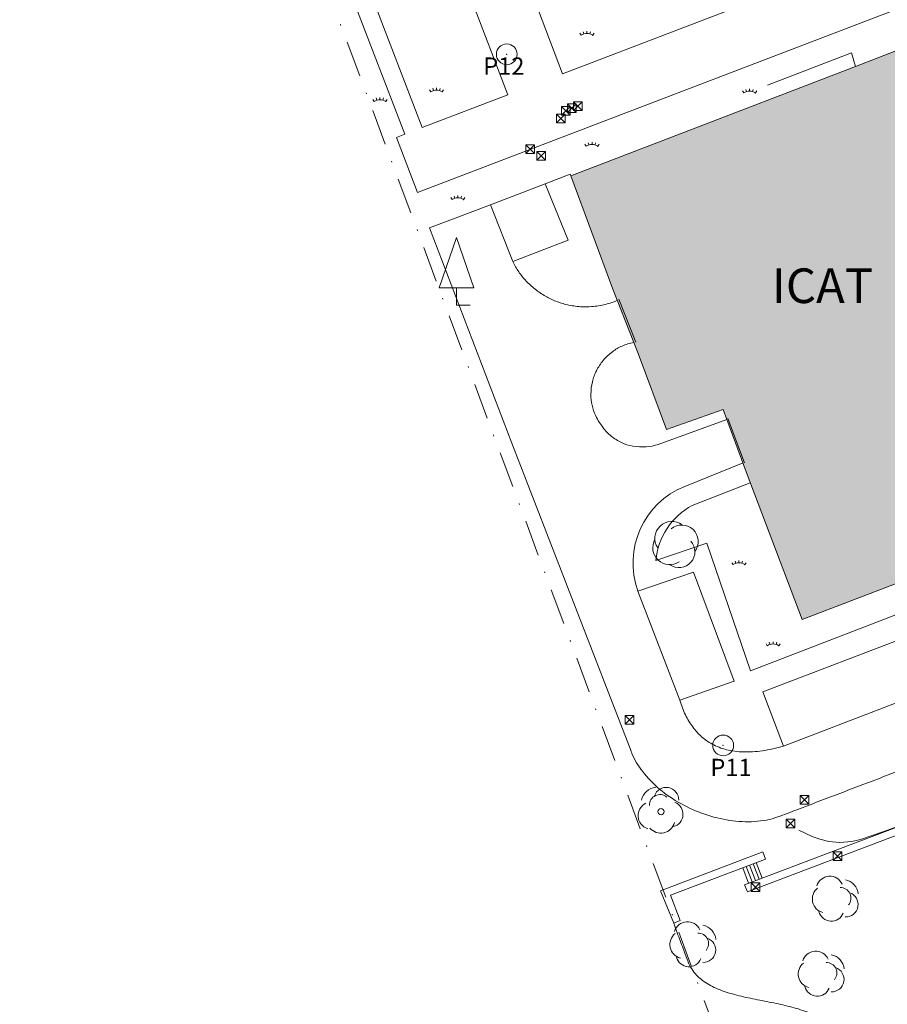
# Model space of a CAD drawing. Units: metres. Extents: x -89153 to -88764, y -100901 to -100462.
# Drawn here: x -89153 to -89078, y -100695 to -100609 of the extents above; entities that cross this region are included whole.
import ezdxf
from ezdxf.enums import TextEntityAlignment as Align

# ---------------------------------------------------------------- set-up
doc = ezdxf.new("R2010")
doc.units = ezdxf.units.M
doc.linetypes.add('DGN4', pattern=[6.225888, 3.112944, -1.556472, 0, -1.556472])
for name, color, linetype in [('10', 7, 'Continuous'), ('11', 7, 'Continuous'), ('12', 7, 'Continuous'), ('18', 7, 'Continuous'), ('2', 7, 'Continuous'), ('20', 7, 'Continuous'), ('21', 7, 'Continuous'), ('23', 7, 'Continuous'), ('30', 7, 'Continuous'), ('31', 7, 'Continuous'), ('32', 7, 'Continuous'), ('40', 7, 'Continuous'), ('51', 7, 'Continuous'), ('60', 7, 'Continuous')]:
    doc.layers.add(name, color=color, linetype=linetype)
doc.styles.add('dgn003', font='dgn003.shx')

# ---------------------------------------------------------------- blocks, each defined once
blk = doc.blocks.new('MARCO16')
at = {"layer": '40', "color": 30, "linetype": 'Continuous', "lineweight": 0}
for p, q in [((-0.373, 0.372), (0.377, -0.378)), ((-0.373, -0.378), (0.377, 0.372))]:
    blk.add_line(p, q, dxfattribs=at)
at = {"layer": '40', "color": 30, "linetype": 'Continuous', "lineweight": 0, "flags": 128}
blk.add_lwpolyline([(-0.373, -0.378), (-0.373, 0.372), (0.377, 0.372), (0.377, -0.378), (-0.373, -0.378)], dxfattribs=at)
blk = doc.blocks.new('TA116')
at = {"color": 7, "linetype": 'Continuous', "lineweight": 0}
blk.add_blockref('MARCO16', (-0.376, 0.378), dxfattribs=at)
blk = doc.blocks.new('MARCO17')
at = {"layer": '40', "color": 30, "linetype": 'Continuous', "lineweight": 0}
for p, q in [((-0.374, 0.372), (0.376, -0.378)), ((-0.374, -0.378), (0.376, 0.372))]:
    blk.add_line(p, q, dxfattribs=at)
at = {"layer": '40', "color": 30, "linetype": 'Continuous', "lineweight": 0, "flags": 128}
blk.add_lwpolyline([(-0.374, -0.378), (-0.374, 0.372), (0.376, 0.372), (0.376, -0.378), (-0.374, -0.378)], dxfattribs=at)
blk = doc.blocks.new('TA117')
at = {"color": 7, "linetype": 'Continuous', "lineweight": 0}
blk.add_blockref('MARCO17', (-0.376, 0.378), dxfattribs=at)
blk = doc.blocks.new('MARCO18')
at = {"layer": '40', "color": 30, "linetype": 'Continuous', "lineweight": 0}
for p, q in [((-0.373, 0.372), (0.377, -0.378)), ((-0.373, -0.378), (0.377, 0.372))]:
    blk.add_line(p, q, dxfattribs=at)
at = {"layer": '40', "color": 30, "linetype": 'Continuous', "lineweight": 0, "flags": 128}
blk.add_lwpolyline([(-0.373, -0.378), (-0.373, 0.372), (0.377, 0.372), (0.377, -0.378), (-0.373, -0.378)], dxfattribs=at)
blk = doc.blocks.new('TA118')
at = {"color": 7, "linetype": 'Continuous', "lineweight": 0}
blk.add_blockref('MARCO18', (-0.376, 0.378), dxfattribs=at)
blk = doc.blocks.new('MARCO19')
at = {"layer": '40', "color": 30, "linetype": 'Continuous', "lineweight": 0}
for p, q in [((-0.374, 0.372), (0.376, -0.378)), ((-0.374, -0.378), (0.376, 0.372))]:
    blk.add_line(p, q, dxfattribs=at)
at = {"layer": '40', "color": 30, "linetype": 'Continuous', "lineweight": 0, "flags": 128}
blk.add_lwpolyline([(-0.374, -0.378), (-0.374, 0.372), (0.376, 0.372), (0.376, -0.378), (-0.374, -0.378)], dxfattribs=at)
blk = doc.blocks.new('TA119')
at = {"color": 7, "linetype": 'Continuous', "lineweight": 0}
blk.add_blockref('MARCO19', (-0.376, 0.378), dxfattribs=at)
blk = doc.blocks.new('MARCO20')
at = {"layer": '40', "color": 30, "linetype": 'Continuous', "lineweight": 0}
for p, q in [((-0.374, 0.372), (0.376, -0.378)), ((-0.374, -0.378), (0.376, 0.372))]:
    blk.add_line(p, q, dxfattribs=at)
at = {"layer": '40', "color": 30, "linetype": 'Continuous', "lineweight": 0, "flags": 128}
blk.add_lwpolyline([(-0.374, -0.378), (-0.374, 0.372), (0.376, 0.372), (0.376, -0.378), (-0.374, -0.378)], dxfattribs=at)
blk = doc.blocks.new('TA120')
at = {"color": 7, "linetype": 'Continuous', "lineweight": 0}
blk.add_blockref('MARCO20', (-0.376, 0.378), dxfattribs=at)
blk = doc.blocks.new('MARCO21')
at = {"layer": '40', "color": 30, "linetype": 'Continuous', "lineweight": 0}
for p, q in [((-0.373, 0.372), (0.377, -0.378)), ((-0.373, -0.378), (0.377, 0.372))]:
    blk.add_line(p, q, dxfattribs=at)
at = {"layer": '40', "color": 30, "linetype": 'Continuous', "lineweight": 0, "flags": 128}
blk.add_lwpolyline([(-0.373, -0.378), (-0.373, 0.372), (0.377, 0.372), (0.377, -0.378), (-0.373, -0.378)], dxfattribs=at)
blk = doc.blocks.new('TA121')
at = {"color": 7, "linetype": 'Continuous', "lineweight": 0}
blk.add_blockref('MARCO21', (-0.376, 0.378), dxfattribs=at)
blk = doc.blocks.new('AR52516')
at = {"layer": '21', "color": 3, "linetype": 'Continuous', "lineweight": 0}
for p, q in [((-1.5, 1.5), (0, 5.85)), ((0, 5.85), (1.5, 1.5)), ((1.5, 1.5), (-1.5, 1.5)), ((0, 1.5), (0, 0)), ((0, 0), (1.2, 0))]:
    blk.add_line(p, q, dxfattribs=at)
blk = doc.blocks.new('CO68')
at = {"layer": '30', "color": 3, "linetype": 'Continuous', "lineweight": 0}
for centre, radius, start, end in [((-0.295, 0.537), 1.467, 52.42049, 214.78514), ((0.572, 0.267), 1.422, 322.43454, 130.42966), ((-0.465, -0.272), 1.474, 150.66523, 303.57696), ((0.337, -0.626), 1.372, 235.02092, 42.40966)]:
    blk.add_arc(centre, radius, start, end, dxfattribs=at)
blk = doc.blocks.new('PO4022')
at = {"layer": '2', "color": 1, "linetype": 'Continuous', "lineweight": 0}
blk.add_circle((0, 0), 0.9, dxfattribs=at)
blk.add_point((0, 0), dxfattribs=at)
blk = doc.blocks.new('PF12')
at = {"color": 1, "linetype": 'Continuous', "lineweight": 0}
blk.add_blockref('PO4022', (0, 0), dxfattribs=at)
blk = doc.blocks.new('PO4025')
at = {"layer": '2', "color": 1, "linetype": 'Continuous', "lineweight": 0}
blk.add_circle((0, 0), 0.9, dxfattribs=at)
blk.add_point((0, 0), dxfattribs=at)
blk = doc.blocks.new('PF15')
at = {"color": 1, "linetype": 'Continuous', "lineweight": 0}
blk.add_blockref('PO4025', (0, 0), dxfattribs=at)
blk = doc.blocks.new('AR512174')
at = {"layer": '51', "color": 3, "linetype": 'Continuous', "lineweight": 0}
for p, q in [((-0.5, 0), (-0.61, 0.167)), ((-0.264, 0.11), (-0.323, 0.304)), ((0, 0.15), (0, 0.35)), ((0.259, 0.112), (0.316, 0.303)), ((0.5, 0), (0.61, 0.167))]:
    blk.add_line(p, q, dxfattribs=at)
at = {"layer": '51', "color": 3, "linetype": 'Continuous', "lineweight": 0, "flags": 128}
blk.add_lwpolyline([(-0.5, 0.001, -0.3), (0.5, 0.001)], format="xyb", dxfattribs=at)
at = {"layer": '51', "color": 3, "linetype": 'Continuous', "lineweight": 0}
blk.add_point((0.5, 0), dxfattribs=at)
blk = doc.blocks.new('AR512175')
at = {"layer": '51', "color": 3, "linetype": 'Continuous', "lineweight": 0}
for p, q in [((-0.5, 0), (-0.61, 0.167)), ((-0.264, 0.11), (-0.323, 0.304)), ((0, 0.15), (0, 0.35)), ((0.259, 0.112), (0.316, 0.303)), ((0.5, 0), (0.61, 0.167))]:
    blk.add_line(p, q, dxfattribs=at)
at = {"layer": '51', "color": 3, "linetype": 'Continuous', "lineweight": 0, "flags": 128}
blk.add_lwpolyline([(-0.5, 0.001, -0.3), (0.5, 0.001)], format="xyb", dxfattribs=at)
at = {"layer": '51', "color": 3, "linetype": 'Continuous', "lineweight": 0}
blk.add_point((0.5, 0), dxfattribs=at)
blk = doc.blocks.new('AR512176')
at = {"layer": '51', "color": 3, "linetype": 'Continuous', "lineweight": 0}
for p, q in [((-0.5, 0), (-0.61, 0.167)), ((-0.264, 0.11), (-0.323, 0.304)), ((0, 0.15), (0, 0.35)), ((0.259, 0.112), (0.316, 0.303)), ((0.5, 0), (0.61, 0.167))]:
    blk.add_line(p, q, dxfattribs=at)
at = {"layer": '51', "color": 3, "linetype": 'Continuous', "lineweight": 0, "flags": 128}
blk.add_lwpolyline([(-0.5, 0.001, -0.3), (0.5, 0.001)], format="xyb", dxfattribs=at)
at = {"layer": '51', "color": 3, "linetype": 'Continuous', "lineweight": 0}
blk.add_point((0.5, 0), dxfattribs=at)
blk = doc.blocks.new('AR512177')
at = {"layer": '51', "color": 3, "linetype": 'Continuous', "lineweight": 0}
for p, q in [((-0.5, 0), (-0.61, 0.167)), ((-0.264, 0.11), (-0.323, 0.304)), ((0, 0.15), (0, 0.35)), ((0.259, 0.112), (0.316, 0.303)), ((0.5, 0), (0.61, 0.167))]:
    blk.add_line(p, q, dxfattribs=at)
at = {"layer": '51', "color": 3, "linetype": 'Continuous', "lineweight": 0, "flags": 128}
blk.add_lwpolyline([(-0.5, 0.001, -0.3), (0.5, 0.001)], format="xyb", dxfattribs=at)
at = {"layer": '51', "color": 3, "linetype": 'Continuous', "lineweight": 0}
blk.add_point((0.5, 0), dxfattribs=at)
blk = doc.blocks.new('AR512178')
at = {"layer": '51', "color": 3, "linetype": 'Continuous', "lineweight": 0}
for p, q in [((-0.5, 0), (-0.61, 0.167)), ((-0.264, 0.11), (-0.323, 0.304)), ((0, 0.15), (0, 0.35)), ((0.259, 0.112), (0.316, 0.303)), ((0.5, 0), (0.61, 0.167))]:
    blk.add_line(p, q, dxfattribs=at)
at = {"layer": '51', "color": 3, "linetype": 'Continuous', "lineweight": 0, "flags": 128}
blk.add_lwpolyline([(-0.5, 0.001, -0.3), (0.5, 0.001)], format="xyb", dxfattribs=at)
at = {"layer": '51', "color": 3, "linetype": 'Continuous', "lineweight": 0}
blk.add_point((0.5, 0), dxfattribs=at)
blk = doc.blocks.new('AR512195')
at = {"layer": '51', "color": 3, "linetype": 'Continuous', "lineweight": 0}
for p, q in [((-0.5, 0), (-0.61, 0.167)), ((-0.264, 0.11), (-0.323, 0.304)), ((0, 0.15), (0, 0.35)), ((0.259, 0.112), (0.316, 0.303)), ((0.5, 0), (0.61, 0.167))]:
    blk.add_line(p, q, dxfattribs=at)
at = {"layer": '51', "color": 3, "linetype": 'Continuous', "lineweight": 0, "flags": 128}
blk.add_lwpolyline([(-0.5, 0.001, -0.3), (0.5, 0.001)], format="xyb", dxfattribs=at)
at = {"layer": '51', "color": 3, "linetype": 'Continuous', "lineweight": 0}
blk.add_point((0.5, 0), dxfattribs=at)
blk = doc.blocks.new('AR512200')
at = {"layer": '51', "color": 3, "linetype": 'Continuous', "lineweight": 0}
for p, q in [((-0.5, 0), (-0.61, 0.167)), ((-0.264, 0.11), (-0.323, 0.304)), ((0, 0.15), (0, 0.35)), ((0.259, 0.112), (0.316, 0.303)), ((0.5, 0), (0.61, 0.167))]:
    blk.add_line(p, q, dxfattribs=at)
at = {"layer": '51', "color": 3, "linetype": 'Continuous', "lineweight": 0, "flags": 128}
blk.add_lwpolyline([(-0.5, 0.001, -0.3), (0.5, 0.001)], format="xyb", dxfattribs=at)
at = {"layer": '51', "color": 3, "linetype": 'Continuous', "lineweight": 0}
blk.add_point((0.5, 0), dxfattribs=at)
blk = doc.blocks.new('AR52852')
at = {"layer": '21', "color": 3, "linetype": 'Continuous', "lineweight": 0}
for centre, radius, start, end in [((-0.521, 0.7), 1.183, 24.76228, 163.22075), ((-0.831, -0.088), 1.21, 128.95546, 256.05052), ((0.391, -0.012), 0.913, 319.6043, 91.68267), ((0.548, 0.219), 1.39, 5.22462, 78.57542), ((0.852, -0.563), 1.074, 267.9563, 71.79057), ((-0.397, -0.902), 1.111, 194.5123, 338.26394)]:
    blk.add_arc(centre, radius, start, end, dxfattribs=at)
blk = doc.blocks.new('AR52856')
at = {"layer": '21', "color": 3, "linetype": 'Continuous', "lineweight": 0}
for centre, radius, start, end in [((-0.521, 0.7), 1.183, 24.76228, 163.22075), ((-0.831, -0.088), 1.21, 128.95546, 256.05052), ((0.391, -0.012), 0.913, 319.6043, 91.68267), ((0.548, 0.219), 1.39, 5.22462, 78.57542), ((0.852, -0.563), 1.074, 267.9563, 71.79057), ((-0.397, -0.902), 1.111, 194.5123, 338.26394)]:
    blk.add_arc(centre, radius, start, end, dxfattribs=at)
blk = doc.blocks.new('AR52886')
at = {"layer": '21', "color": 3, "linetype": 'Continuous', "lineweight": 0}
for centre, radius, start, end in [((-0.521, 0.7), 1.183, 24.76228, 163.22075), ((-0.831, -0.088), 1.21, 128.95546, 256.05052), ((0.391, -0.012), 0.913, 319.6043, 91.68267), ((0.548, 0.219), 1.39, 5.22462, 78.57542), ((0.852, -0.563), 1.074, 267.9563, 71.79057), ((-0.397, -0.902), 1.111, 194.5123, 338.26394)]:
    blk.add_arc(centre, radius, start, end, dxfattribs=at)
blk = doc.blocks.new('MARCO99')
at = {"layer": '40', "color": 30, "linetype": 'Continuous', "lineweight": 0}
for p, q in [((0.372, 0.374), (-0.378, -0.376)), ((-0.378, 0.374), (0.372, -0.376))]:
    blk.add_line(p, q, dxfattribs=at)
at = {"layer": '40', "color": 30, "linetype": 'Continuous', "lineweight": 0, "flags": 128}
blk.add_lwpolyline([(-0.378, 0.374), (0.372, 0.374), (0.372, -0.376), (-0.378, -0.376), (-0.378, 0.374)], dxfattribs=at)
blk = doc.blocks.new('TA199')
at = {"color": 30, "linetype": 'Continuous', "lineweight": 0}
blk.add_blockref('MARCO99', (0.378, 0.376), dxfattribs=at)
blk = doc.blocks.new('MARCO100')
at = {"layer": '40', "color": 30, "linetype": 'Continuous', "lineweight": 0}
for p, q in [((0.372, 0.374), (-0.378, -0.376)), ((-0.378, 0.374), (0.372, -0.376))]:
    blk.add_line(p, q, dxfattribs=at)
at = {"layer": '40', "color": 30, "linetype": 'Continuous', "lineweight": 0, "flags": 128}
blk.add_lwpolyline([(-0.378, 0.374), (0.372, 0.374), (0.372, -0.376), (-0.378, -0.376), (-0.378, 0.374)], dxfattribs=at)
blk = doc.blocks.new('TA1100')
at = {"color": 30, "linetype": 'Continuous', "lineweight": 0}
blk.add_blockref('MARCO100', (0.378, 0.376), dxfattribs=at)
blk = doc.blocks.new('MARCO105')
at = {"layer": '40', "color": 30, "linetype": 'Continuous', "lineweight": 0}
for p, q in [((0.372, 0.374), (-0.378, -0.376)), ((-0.378, 0.374), (0.372, -0.376))]:
    blk.add_line(p, q, dxfattribs=at)
at = {"layer": '40', "color": 30, "linetype": 'Continuous', "lineweight": 0, "flags": 128}
blk.add_lwpolyline([(-0.378, 0.374), (0.372, 0.374), (0.372, -0.376), (-0.378, -0.376), (-0.378, 0.374)], dxfattribs=at)
blk = doc.blocks.new('TA1105')
at = {"color": 30, "linetype": 'Continuous', "lineweight": 0}
blk.add_blockref('MARCO105', (0.378, 0.376), dxfattribs=at)
blk = doc.blocks.new('MARCO106')
at = {"layer": '40', "color": 30, "linetype": 'Continuous', "lineweight": 0}
for p, q in [((0.372, 0.374), (-0.378, -0.376)), ((-0.378, 0.374), (0.372, -0.376))]:
    blk.add_line(p, q, dxfattribs=at)
at = {"layer": '40', "color": 30, "linetype": 'Continuous', "lineweight": 0, "flags": 128}
blk.add_lwpolyline([(-0.378, 0.374), (0.372, 0.374), (0.372, -0.376), (-0.378, -0.376), (-0.378, 0.374)], dxfattribs=at)
blk = doc.blocks.new('TA1106')
at = {"color": 30, "linetype": 'Continuous', "lineweight": 0}
blk.add_blockref('MARCO106', (0.378, 0.376), dxfattribs=at)
blk = doc.blocks.new('MARCO109')
at = {"layer": '40', "color": 30, "linetype": 'Continuous', "lineweight": 0}
for p, q in [((0.372, 0.373), (-0.378, -0.377)), ((-0.378, 0.373), (0.372, -0.377))]:
    blk.add_line(p, q, dxfattribs=at)
at = {"layer": '40', "color": 30, "linetype": 'Continuous', "lineweight": 0, "flags": 128}
blk.add_lwpolyline([(-0.378, 0.373), (0.372, 0.373), (0.372, -0.377), (-0.378, -0.377), (-0.378, 0.373)], dxfattribs=at)
blk = doc.blocks.new('TA1109')
at = {"color": 30, "linetype": 'Continuous', "lineweight": 0}
blk.add_blockref('MARCO109', (0.378, 0.376), dxfattribs=at)
blk = doc.blocks.new('ARVORE1')
at = {"layer": '21', "color": 3, "linetype": 'Continuous', "lineweight": 0}
blk.add_circle((0.001, 0), 0.274, dxfattribs=at)
for centre, radius, start, end in [((-0.327, 0.719), 1.39, 95.22462, 168.57542), ((0.455, 1.023), 1.074, 357.9563, 161.79057), ((-0.096, 0.562), 0.913, 49.6043, 181.68267), ((-0.808, -0.35), 1.183, 114.76228, 253.22075), ((0.794, -0.226), 1.111, 284.5123, 68.26394), ((-0.02, -0.66), 1.21, 218.95546, 346.05052)]:
    blk.add_arc(centre, radius, start, end, dxfattribs=at)
blk = doc.blocks.new('AR512396')
at = {"layer": '51', "color": 3, "linetype": 'Continuous', "lineweight": 0}
for p, q in [((-0.5, 0), (-0.61, 0.167)), ((-0.264, 0.11), (-0.323, 0.304)), ((0, 0.15), (0, 0.35)), ((0.259, 0.112), (0.316, 0.303)), ((0.5, 0), (0.61, 0.167))]:
    blk.add_line(p, q, dxfattribs=at)
at = {"layer": '51', "color": 3, "linetype": 'Continuous', "lineweight": 0, "flags": 128}
blk.add_lwpolyline([(-0.5, 0.001, -0.3), (0.5, 0.001)], format="xyb", dxfattribs=at)
at = {"layer": '51', "color": 3, "linetype": 'Continuous', "lineweight": 0}
blk.add_point((0.5, 0), dxfattribs=at)

msp = doc.modelspace()

# ---------------------------------------------------------------- hatches: boundary and pattern name
at = {"layer": '10'}
msp.add_hatch(color=1, dxfattribs=at).paths.add_polyline_path([(-89099.496, -100638.25), (-89097.038, -100644.858), (-89092.14, -100643.106), (-89091.798, -100643.97), (-89090.041, -100648.739), (-89085.301, -100661.292), (-89077.057, -100658.148), (-89064.209, -100653.028), (-89065.131, -100650.731), (-89065.928, -100651.049), (-89067.319, -100647.425), (-89060.002, -100644.541), (-89072.776, -100610.347), (-89080.658, -100613.393), (-89105.318, -100622.881), (-89101.674, -100632.689), (-89099.851, -100637.3)], flags=0)

# ---------------------------------------------------------------- linework, layer by layer
at = {"layer": '10', "color": 7, "linetype": 'Continuous', "lineweight": 0}
for p, q in [((-89119.696, -100619.27), (-89141.926, -100561.418)), ((-89140.364, -100560.798), (-89118.201, -100618.696)), ((-89113.617, -100594.065), (-89106.034, -100614.037)), ((-89110.76, -100615.867), (-89118.391, -100595.975)), ((-89106.034, -100614.037), (-89071.895, -100600.964)), ((-89069.988, -100605.73), (-89118.588, -100624.317)), ((-89118.201, -100618.696), (-89110.76, -100615.867)), ((-89120.415, -100619.566), (-89119.696, -100619.27)), ((-89118.588, -100624.317), (-89120.415, -100619.566)), ((-89065.263, -100674.783), (-89090.279, -100684.273)), ((-89065.627, -100675.637), (-89090.015, -100684.889)), ((-89097.561, -100684.79), (-89088.69, -100681.418)), ((-89088.69, -100681.418), (-89088.463, -100682.05)), ((-89088.463, -100682.05), (-89096.687, -100685.167)), ((-89089.624, -100684.025), (-89090.133, -100682.682)), ((-89089.325, -100683.912), (-89089.834, -100682.569)), ((-89089.025, -100683.798), (-89089.534, -100682.455)), ((-89089.262, -100682.353), (-89088.754, -100683.695)), ((-89089.924, -100684.139), (-89090.433, -100682.796)), ((-89089.923, -100684.138), (-89090.432, -100682.795)), ((-89090.015, -100684.889), (-89090.279, -100684.273)), ((-89096.414, -100687.605), (-89097.561, -100684.79)), ((-89096.687, -100685.167), (-89095.858, -100687.369)), ((-89095.858, -100687.369), (-89096.414, -100687.605))]:
    msp.add_line(p, q, dxfattribs=at)
at = {"layer": '10', "color": 1, "linetype": 'Continuous', "lineweight": 0, "flags": 128}
msp.add_lwpolyline([(-89099.496, -100638.25), (-89097.038, -100644.858), (-89092.14, -100643.106), (-89092.14, -100643.106), (-89091.798, -100643.97), (-89090.041, -100648.739), (-89090.041, -100648.739), (-89085.301, -100661.292), (-89077.057, -100658.148), (-89064.209, -100653.028), (-89065.131, -100650.731), (-89065.131, -100650.731), (-89065.928, -100651.049), (-89067.319, -100647.425), (-89060.002, -100644.541), (-89072.776, -100610.347), (-89080.658, -100613.393), (-89105.318, -100622.881), (-89101.674, -100632.689), (-89101.674, -100632.689), (-89099.851, -100637.3), (-89099.496, -100638.25)], dxfattribs=at)
at = {"layer": '10', "color": 7, "linetype": 'Continuous', "lineweight": 0}
msp.add_spline([(-89100.118, -100672.668), (-89100.027, -100672.898), (-89099.116, -100674.445), (-89097.632, -100675.988), (-89095.794, -100677.246), (-89093.727, -100678.168), (-89091.555, -100678.702), (-89089.404, -100678.798), (-89087.397, -100678.404), (-89087.204, -100678.334), (-89085.53, -100677.696), (-89083.666, -100676.985), (-89081.801, -100676.273), (-89079.936, -100675.562), (-89078.071, -100674.851), (-89076.207, -100674.14), (-89074.342, -100673.429), (-89072.477, -100672.718), (-89070.612, -100672.007), (-89068.748, -100671.295), (-89066.883, -100670.584), (-89065.018, -100669.873), (-89063.153, -100669.162), (-89061.289, -100668.451), (-89059.424, -100667.74), (-89057.559, -100667.029), (-89055.694, -100666.317), (-89053.83, -100665.606), (-89051.965, -100664.895), (-89050.1, -100664.184)], degree=3, dxfattribs=at)
at = {"layer": '11', "color": 7, "linetype": 'DGN4', "lineweight": 13}
msp.add_line((-89083.845, -100720.923), (-89153.039, -100535.158), dxfattribs=at)
at = {"layer": '12', "color": 34, "linetype": 'Continuous', "lineweight": 0, "true_color": 0x965c00}
for p, q in [((-89101.163, -100633.551), (-89099.694, -100637.275)), ((-89091.716, -100643.888), (-89090.286, -100647.734))]:
    msp.add_line(p, q, dxfattribs=at)
at = {"layer": '12', "color": 7, "linetype": 'Continuous', "lineweight": 0, "flags": 128}
for points in [[(-89112.285, -100625.387), (-89107.53, -100623.576)], [(-89107.53, -100623.576), (-89105.544, -100628.454), (-89110.352, -100630.293)], [(-89086.891, -100672.273), (-89088.693, -100667.555), (-89075.375, -100662.477), (-89055.851, -100655.045), (-89054.018, -100659.769)], [(-89094.683, -100657.214), (-89099.506, -100658.835)], [(-89095.889, -100668.293), (-89091.176, -100666.633), (-89094.683, -100657.214)]]:
    msp.add_lwpolyline(points, dxfattribs=at)
at = {"layer": '12', "color": 2, "linetype": 'Continuous', "lineweight": 0, "true_color": 0xf0f000, "flags": 128}
for points in [[(-89110.352, -100630.293), (-89112.285, -100625.387)], [(-89099.506, -100658.835), (-89095.889, -100668.293)]]:
    msp.add_lwpolyline(points, dxfattribs=at)
at = {"layer": '12', "color": 2, "linetype": 'Continuous', "lineweight": 0, "flags": 128}
msp.add_lwpolyline([(-89054.018, -100659.769), (-89073.457, -100667.108), (-89086.891, -100672.273)], dxfattribs=at)
at = {"layer": '18', "color": 30, "linetype": 'Continuous', "lineweight": 0, "true_color": 0xf07a00, "flags": 128}
msp.add_lwpolyline([(-89080.658, -100613.393), (-89081.009, -100612.224), (-89088.285, -100615.017)], dxfattribs=at)
at = {"layer": '20', "color": 3, "linetype": 'Continuous', "lineweight": 0}
msp.add_spline([(-89072.281, -100729.503), (-89070.947, -100728.985), (-89070.818, -100728.935), (-89069.694, -100728.206), (-89068.811, -100727.011), (-89068.649, -100726.585), (-89068.646, -100725.675), (-89069.22, -100724.269), (-89069.417, -100723.917), (-89069.959, -100723.02), (-89070.759, -100721.819), (-89071.613, -100720.651), (-89072.507, -100719.509), (-89073.429, -100718.385), (-89074.364, -100717.274), (-89075.301, -100716.168), (-89076.225, -100715.062), (-89077.124, -100713.949), (-89077.985, -100712.821), (-89078.794, -100711.674), (-89079.538, -100710.499), (-89079.841, -100709.973), (-89080.176, -100709.276), (-89080.591, -100707.946), (-89080.826, -100706.527), (-89080.942, -100705.05), (-89081.003, -100703.546), (-89081.072, -100702.044), (-89081.209, -100700.575), (-89081.478, -100699.169), (-89081.942, -100697.856), (-89082.23, -100697.305), (-89082.674, -100696.697), (-89083.733, -100695.835), (-89085.052, -100695.219), (-89086.55, -100694.776), (-89088.148, -100694.43), (-89089.767, -100694.108), (-89091.326, -100693.735), (-89092.745, -100693.237), (-89093.946, -100692.539), (-89094.847, -100691.567), (-89095.192, -100690.875), (-89095.412, -100690.286), (-89095.913, -100688.945), (-89096.414, -100687.605)], degree=3, dxfattribs=at)
at = {"layer": '23', "color": 7, "linetype": 'Continuous', "lineweight": 0, "flags": 128}
for points in [[(-89105.318, -100622.881), (-89105.375, -100622.741), (-89107.53, -100623.576)], [(-89112.285, -100625.387), (-89117.542, -100627.376), (-89110.43, -100646.026), (-89100.106, -100672.698)], [(-89097.743, -100646.136), (-89091.798, -100643.97)], [(-89090.407, -100647.744), (-89095.448, -100649.772)]]:
    msp.add_lwpolyline(points, dxfattribs=at)
for points in [[(-89110.352, -100630.293, 0.03695), (-89109.823, -100631.196, 0.03799), (-89109.183, -100631.987, 0.03695), (-89108.408, -100632.696, 0.036222), (-89107.521, -100633.296, 0.037563), (-89106.603, -100633.736), (-89106.603, -100633.736, 0.037168), (-89105.62, -100634.038, 0.03596), (-89104.492, -100634.21), (-89104.492, -100634.21, 0.042111), (-89103.518, -100634.206), (-89103.518, -100634.206, 0.038202), (-89102.313, -100634.005, 0.042111), (-89101.263, -100633.651)], [(-89099.882, -100637.3, 0.055115), (-89100.878, -100637.613, 0.059155), (-89101.716, -100638.107, 0.055115), (-89102.517, -100638.87, 0.05783), (-89103.099, -100639.75, 0.059125), (-89103.448, -100640.705, 0.05471), (-89103.583, -100641.795, 0.059874), (-89103.484, -100642.731), (-89103.484, -100642.731, 0.056585), (-89103.153, -100643.67), (-89103.153, -100643.67, 0.049537), (-89102.526, -100644.691, 0.058967), (-89101.827, -100645.416, 0.062866), (-89100.932, -100645.977, 0.065102), (-89099.959, -100646.283, 0.060259), (-89098.799, -100646.346, 0.065102), (-89097.743, -100646.136)]]:
    msp.add_lwpolyline(points, format="xyb", dxfattribs=at)
at = {"layer": '23', "color": 7, "linetype": 'Continuous', "lineweight": 0}
msp.add_arc((-89092.804, -100656.396), 7.132, 111.75869, 199.99997, dxfattribs=at)
msp.add_open_spline([(-89095.889, -100668.293), (-89094.03, -100674.265), (-89086.891, -100672.273)], degree=2, dxfattribs=at)
at = {"layer": '31', "color": 3, "linetype": 'Continuous', "lineweight": 0, "flags": 128}
for points in [[(-89089.787, -100649.452), (-89094.801, -100651.422)], [(-89054.705, -100652.369), (-89055.788, -100652.748), (-89076.144, -100660.492), (-89089.754, -100665.755)], [(-89097.952, -100656.199), (-89093.533, -100654.69), (-89089.754, -100665.755)]]:
    msp.add_lwpolyline(points, dxfattribs=at)
at = {"layer": '31', "color": 3, "linetype": 'Continuous', "lineweight": 0}
msp.add_arc((-89092.001, -100656.697), 5.972, 117.96373, 175.21706, dxfattribs=at)
at = {"layer": '32', "color": 7, "linetype": 'Continuous', "lineweight": 13, "flags": 128}
msp.add_lwpolyline([(-89076.218, -100678.954), (-89078.291, -100679.685), (-89080.244, -100680.364), (-89080.973, -100680.539), (-89082.024, -100680.623), (-89082.967, -100680.516), (-89083.772, -100680.332), (-89084.421, -100680.08), (-89085.575, -100679.536)], dxfattribs=at)

# ---------------------------------------------------------------- block references
at = {"color": 3, "linetype": 'Continuous', "lineweight": 0}
for name, p in [('AR512396', (-89103.922, -100610.698)), ('AR512195', (-89116.954, -100615.6)), ('AR512200', (-89121.842, -100616.433)), ('AR512174', (-89089.837, -100615.688)), ('AR512175', (-89103.484, -100620.31)), ('AR512176', (-89115.103, -100624.931)), ('AR52516', (-89115.226, -100634.08)), ('AR512177', (-89090.759, -100656.546)), ('AR512178', (-89087.808, -100663.572))]:
    msp.add_blockref(name, p, dxfattribs=at)
at = {"color": 1, "linetype": 'Continuous', "lineweight": 0}
for name, p in [('PF15', (-89110.867, -100612.349)), ('PF12', (-89092.128, -100672.204))]:
    msp.add_blockref(name, p, dxfattribs=at)
at = {"color": 7, "linetype": 'Continuous', "lineweight": 0}
for name, p in [('TA119', (-89105.374, -100617.618)), ('TA120', (-89104.858, -100617.403)), ('TA121', (-89104.345, -100617.222)), ('TA118', (-89105.815, -100618.281)), ('TA116', (-89108.467, -100620.952)), ('TA117', (-89107.522, -100621.53)), ('CO68', (-89096.285, -100654.807)), ('ARVORE1', (-89097.509, -100677.938))]:
    msp.add_blockref(name, p, dxfattribs=at)
at = {"color": 30, "linetype": 'Continuous', "lineweight": 0}
for name, p in [('TA199', (-89100.601, -100670.37)), ('TA1100', (-89085.462, -100677.3)), ('TA1109', (-89086.671, -100679.345)), ('TA1106', (-89082.608, -100682.18)), ('TA1105', (-89089.69, -100684.854))]:
    msp.add_blockref(name, p, dxfattribs=at)
at = {"color": 2, "linetype": 'Continuous', "lineweight": 0}
for name, p in [('AR52852', (-89082.368, -100685.419)), ('AR52856', (-89094.699, -100689.361)), ('AR52886', (-89083.586, -100691.911))]:
    msp.add_blockref(name, p, dxfattribs=at)

# ---------------------------------------------------------------- texts
at = {"layer": '2', "color": 7, "linetype": 'Continuous', "lineweight": 0, "style": 'dgn003'}
msp.add_text('P12', height=1.5, dxfattribs=at).set_placement((-89112.901, -100614.123))
msp.add_text('P11', height=1.5, dxfattribs=at).set_placement((-89091.45, -100674.115), align=Align.MIDDLE_CENTER)
at = {"layer": '60', "color": 7, "linetype": 'Continuous', "lineweight": 0, "style": 'dgn003'}
msp.add_text('ICAT', height=3, dxfattribs=at).set_placement((-89087.897, -100633.894))

doc.saveas('drawing.dxf')
